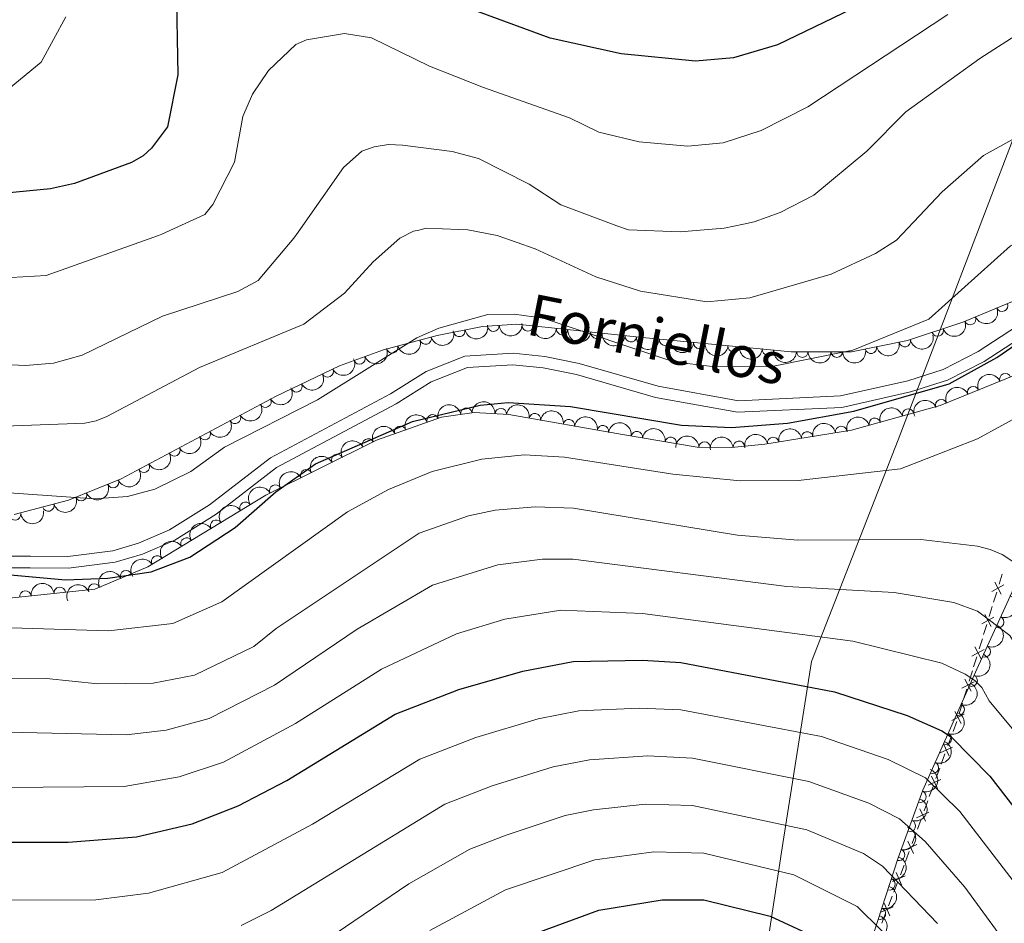
# Model space of a CAD drawing. Units: metres. Extents: x 655883 to 662839, y 702624 to 707408.
# Drawn here: x 657147 to 657360, y 704670 to 704866 of the extents above; entities that cross this region are included whole.
import ezdxf
from ezdxf.enums import TextEntityAlignment as Align

# ---------------------------------------------------------------- set-up
doc = ezdxf.new("R2010")
doc.units = ezdxf.units.M
doc.header["$MEASUREMENT"] = 0
doc.linetypes.add('DGN Style 3', pattern=[108.43852993761469, 77.45609281258191, -30.98243712503277])
for name, color, linetype, lineweight in [('Edificios construcciones cerramientos', 7, 'Continuous', 5), ('Elementos auxiliares', 7, 'Continuous', 5), ('Entidades rústicas y varios', 7, 'Continuous', 5), ('Otros límites administrativos', 7, 'Continuous', 5), ('Relieve y altimetría', 7, 'Continuous', 5), ('Textos de rotulación', 7, 'Continuous', 5), ('Viales y ferrocarril', 7, 'Continuous', 5)]:
    doc.layers.add(name, color=color, linetype=linetype, lineweight=lineweight)
doc.styles.add('Style-Helvetica-Narrow-Oblique', font='txt')

msp = doc.modelspace()

# ---------------------------------------------------------------- linework, layer by layer
at = {"layer": 'Edificios construcciones cerramientos', "color": 250, "linetype": 'Continuous', "lineweight": 5}
for p, q in [((657358.6692244879, 704741.8175790266, 713.7137553948295), (657357.9923393093, 704739.6247459252, 714.7053750016208)), ((657357.7215852377, 704738.7476126847, 715.1020228443374), (657357.0447000591, 704736.5547795834, 716.0936424511289)), ((657356.5031919163, 704734.8005131024, 716.8869381365619), (657355.8263067377, 704732.6076800013, 717.8785577433533)), ((657355.5555526663, 704731.7305467608, 718.2752055860699), (657354.8786674875, 704729.5377136595, 719.2668251928612)), ((657354.3371593447, 704727.7834471785, 720.0601208782944), (657353.6602741661, 704725.5906140774, 721.0517404850858)), ((657353.3895200947, 704724.713480837, 721.4483883278023), (657352.7126349162, 704722.5206477356, 722.4400079345937)), ((657352.1711267731, 704720.7663812547, 723.2333036200268), (657351.4942415946, 704718.5735481535, 724.2249232268182)), ((657351.2234875232, 704717.696414913, 724.6215710695348), (657350.5466023446, 704715.5035818117, 725.6131906763262)), ((657350.0003435218, 704713.7488435898, 726.4015547127301), (657349.1943452342, 704711.5431896483, 727.2591428722831)), ((657348.871945919, 704710.660928072, 727.6021781361042), (657348.0659476314, 704708.4552741307, 728.459766295657)), ((657347.4211490012, 704706.6907509777, 729.1458368232993), (657346.6151507134, 704704.4850970365, 730.0034249828522)), ((657346.2927513984, 704703.6028354599, 730.3464602466734), (657345.4867531108, 704701.3971815186, 731.2040484062262)), ((657344.8419544804, 704699.6326583656, 731.8901189338685), (657344.0359561928, 704697.4270044244, 732.7477070934214)), ((657343.7135568776, 704696.544742848, 733.0907423572426), (657342.9075585899, 704694.3390889065, 733.9483305167954)), ((657342.2627599598, 704692.5745657538, 734.6344010444377), (657341.4567616719, 704690.3689118123, 735.4919892039906)), ((657341.134362357, 704689.486650236, 735.8350244678116), (657340.3283640693, 704687.2809962945, 736.6926126273646)), ((657338.5569521494, 704682.5286444374, 738.798984816607), (657337.7530236465, 704680.4390901891, 739.9113975124519)), ((657337.1098808444, 704678.7674467901, 740.8013276691278), (657336.3059523415, 704676.677892542, 741.9137403649727)), ((657335.9843809404, 704675.8420708426, 742.3587054433106), (657335.1804524376, 704673.7525165942, 743.4711181391555)), ((657334.5373096354, 704672.0808731953, 744.3610482958313), (657333.7333811326, 704669.9913189472, 745.4734609916762))]:
    msp.add_line(p, q, dxfattribs=at)
at = {"layer": 'Edificios construcciones cerramientos', "color": 250, "linetype": 'Continuous', "lineweight": 5, "extrusion": (-0.6232505842730772, 0.4737464744818386, 0.6221920821734207), "elevation": -75386.15612560313, "flags": 128}
msp.add_lwpolyline([(-958856.8988050518, 60823.55011667428), (-958856.8711401769, 60823.55524138757), (-958854.7400352976, 60824.8076414637)], dxfattribs=at)
at = {"layer": 'Edificios construcciones cerramientos', "color": 250, "linetype": 'Continuous', "lineweight": 5, "flags": 128}
for points, elevation in [([(657360.2520872212, 704743.3895165808), (657357.6261178404, 704742.0023306482)], 713.3171075521129), ([(657359.632695497, 704741.382938924), (657358.2455095644, 704744.0089083049)], 713.3171075521129), ([(657358.0860546497, 704736.372450657), (657355.4600852688, 704734.9852647244)], 716.4902902938454), ([(657357.4666629254, 704734.3658730001), (657356.0794769928, 704736.991842381)], 716.4902902938454), ([(657355.3006303539, 704727.3488070762), (657353.9134444213, 704729.9747764571)], 719.6634730355778), ([(657355.9200220781, 704729.3553847331), (657353.2940526973, 704727.9681988002)], 719.6634730355778), ([(657353.7539895065, 704722.3383188089), (657351.1280201257, 704720.9511328763)], 722.8366557773103), ([(657353.1345977823, 704720.3317411523), (657351.7474118497, 704722.9577105332)], 722.8366557773103), ([(657351.5879569349, 704715.321252885), (657348.9619875541, 704713.9340669524)], 726.0098385190428), ([(657350.9685652109, 704713.3146752284), (657349.5813792781, 704715.9406446093)], 726.0098385190428), ([(657349.0893374786, 704708.2000960456), (657346.396132746, 704706.9484378381)], 728.8028015594782), ([(657348.3685642162, 704706.2276645757), (657347.1169060087, 704708.9208693083)], 728.8028015594782), ([(657345.7893696954, 704699.1695719636), (657344.5377114881, 704701.8627766962)], 731.5470836700474), ([(657346.510142958, 704701.1420034335), (657343.8169382252, 704699.890345226)], 731.5470836700474), ([(657343.9309484372, 704694.0839108215), (657341.2377437046, 704692.832252614)], 734.2913657806165), ([(657343.2101751748, 704692.1114793515), (657341.9585169673, 704694.8046840841)], 734.2913657806165), ([(657341.3517539166, 704687.0258182094), (657338.6585491837, 704685.7741600019)], 737.0356478911857), ([(657340.6309806539, 704685.0533867395), (657339.3793224466, 704687.7465914721)], 737.0356478911857), ([(657338.0336016787, 704678.2475317456), (657336.8277191115, 704680.9615411845)], 740.3563625907898), ([(657338.7876651147, 704680.2074777486), (657336.0736556756, 704679.0015951814)], 740.3563625907898), ([(657335.4610304697, 704671.5609581508), (657334.2551479025, 704674.2749675896)], 743.9160832174933), ([(657336.2150939058, 704673.5209041538), (657333.5010844667, 704672.3150215866)], 743.9160832174933)]:
    msp.add_lwpolyline(points, dxfattribs=dict(at, elevation=elevation))
at = {"layer": 'Edificios construcciones cerramientos', "color": 250, "linetype": 'Continuous', "lineweight": 5, "extrusion": (0.9465434877321353, -0.2963767780636159, 0.127342967047714), "elevation": 413442.0737757147, "flags": 128}
msp.add_lwpolyline([(868909.7201941935, -52337.65593086115), (868908.4583742414, -52337.1908274907), (868907.4259522464, -52336.67258863745)], dxfattribs=at)
at = {"layer": 'Elementos auxiliares', "color": 250, "linetype": 'Continuous', "lineweight": 5}
msp.add_3dface([(662838.6799999999, 702780.8800000001), (655986.44, 702624.3200000001), (655882.95, 707251.0700000001), (662730.5900000001, 707407.6499999999)], dxfattribs=at)
at = {"layer": 'Entidades rústicas y varios', "color": 92, "linetype": 'DGN Style 3', "lineweight": 5}
for points in [[(657413.1399999999, 704869.52, 694.29), (657411.6599999999, 704859.1699999999, 694.8000000000001), (657410.0700000001, 704849.5900000001, 696.17), (657407.7, 704840.06, 698.26), (657405.23, 704834.1100000001, 699.73), (657402.25, 704830.27, 700.89), (657396.23, 704824.9299999999, 701.71), (657393.5700000001, 704823.03, 701.84), (657382.1100000001, 704814.8400000001, 702.38), (657368.8899999999, 704807.79, 702.33), (657351.3500000001, 704800.46, 702.28), (657339.29, 704796.44, 702.21), (657327.1200000001, 704794.04, 702.07), (657314.05, 704794.03, 701.76), (657281.77, 704797.1100000001, 699.25), (657254.46, 704800, 700.03), (657247.03, 704799.54, 699.86), (657237.1499999999, 704797.54, 699.57), (657225.5, 704794.45, 699.7), (657215.98, 704790.97, 699.98), (657202.1699999999, 704784.3999999999, 700.52), (657168.53, 704766.4299999999, 702.36), (657157.0800000001, 704761.78, 703.13), (657145.28, 704758.6799999999, 703.97)], [(657142.8500000001, 704740.3500000001, 706.83), (657162.8, 704742.49, 706.83), (657174.3500000001, 704747.3, 707.36), (657199.99, 704762.8700000001, 709.5500000000001), (657224, 704774.8400000001, 708.98), (657238.0900000001, 704779.8200000001, 708.66), (657245.1799999999, 704780.8500000001, 708.65), (657252.71, 704780.3999999999, 708.65), (657277.3800000001, 704776.05, 708.59), (657293.6300000001, 704773.28, 706.83), (657301.06, 704773.25, 705.6800000000001), (657308.3400000001, 704773.96, 705.45), (657327.1100000001, 704776.99, 706.38), (657346.3899999999, 704782.3600000001, 706.38), (657362.99, 704789.0700000001, 706.38)], [(657363.1699999999, 704744.47, 715.79), (657354.3400000001, 704725.0900000001, 723.8000000000001), (657342.6399999999, 704698.81, 736.04), (657337.19, 704683.9199999999, 743.77), (657326.8600000001, 704652.0700000001, 760.6)]]:
    msp.add_polyline3d(points, dxfattribs=at)
at = {"layer": 'Entidades rústicas y varios', "color": 92, "linetype": 'Continuous', "lineweight": 5}
for centre, radius, start, end in [((657359.8410268913, 704804.0295620353, 702.3009420138013), 1.250091938746999, 203.6463060859, 22.85986050489546), ((657352.9210125736, 704801.1376746381, 702.2812156331933), 1.250091938746999, 203.6463060859, 22.85986050489546), ((657241.9767691758, 704798.5369848085, 699.6758680813538), 1.250091938746998, 192.409858236143, 11.62341265513843), ((657249.3696021077, 704799.7043951608, 699.8850434677076), 1.250091938746999, 184.5088885395802, 3.72244295857563), ((657256.8476776711, 704799.7669503062, 699.9973288050928), 1.250091938746999, 174.9254865816054, 354.1390410006007), ((657264.3030269712, 704798.9780100104, 699.7843968221649), 1.250091938746999, 174.9254865816054, 354.1390410006007), ((657271.758376271, 704798.1890697149, 699.5714648392369), 1.250091938746999, 174.9254865816054, 354.1390410006007), ((657345.8518451145, 704798.6478473656, 702.2412471887776), 1.250091938746998, 199.4011103622824, 18.6146647812778), ((657234.6612445666, 704796.9000772475, 699.6111834277787), 1.250091938746998, 195.8210251588715, 15.03457957786694), ((657279.2137255708, 704797.400129419, 699.358532856309), 1.250091938746999, 174.9254865816054, 354.1390410006007), ((657286.6645120343, 704796.6625884667, 699.5337868518762), 1.250091938746998, 175.5157782051109, 354.7293326241063), ((657294.1083362338, 704795.9523351046, 700.1125972218083), 1.250091938746998, 175.5157782051109, 354.7293326241063), ((657338.7206163716, 704796.347600054, 702.18940076963), 1.250091938746999, 192.1220978226648, 11.33565224166019), ((657227.4123286309, 704794.9774034072, 699.6920726184769), 1.250091938746998, 195.8210251588715, 15.03457957786694), ((657301.5521604335, 704795.2420817423, 700.6914075917404), 1.250091938746998, 175.5157782051109, 354.7293326241063), ((657308.9959846332, 704794.5318283802, 701.2702179616725), 1.250091938746998, 175.5157782051109, 354.7293326241063), ((657316.4519015907, 704794.0513480264, 701.7873537610681), 1.250091938746998, 181.0099991585898, 0.2235535775852338), ((657323.9497906705, 704794.0570847429, 701.9651919871422), 1.250091938746998, 181.0099991585898, 0.2235535775852338), ((657331.3628031611, 704794.8965933402, 702.1047587113345), 1.250091938746999, 192.1220978226648, 11.33565224166019), ((657220.3146985003, 704792.5753056081, 699.8868044804826), 1.250091938746999, 201.0458555953775, 20.25941001437287), ((657213.3765432793, 704789.7530313998, 700.1255624643011), 1.250091938746998, 206.4085669284506, 25.62212134744598), ((657360.546057676, 704788.06107336, 706.38), 1.250091938746998, 22.97555105839737, 202.1891054773928), ((657206.6081294676, 704786.5330112157, 700.3902216575148), 1.250091938746998, 206.4085669284506, 25.62212134744598), ((657353.5926392833, 704785.2503843594, 706.38), 1.250091938746998, 22.97555105839737, 202.1891054773928), ((657199.8946589986, 704783.2066653452, 700.7041917503668), 1.250091938746998, 209.0766477064713, 28.29020212546673), ((657346.6392208906, 704782.4396953587, 706.38), 1.250091938746998, 22.97555105839737, 202.1891054773928), ((657243.5196450464, 704780.5890767705, 708.6506029395374), 1.250091938746999, 9.231982027791743, 188.4455364467872), ((657250.9878532744, 704780.483372028, 708.65), 1.250091938746998, 357.5461784444993, 176.7597328634947), ((657339.4216052806, 704780.3988611838, 706.38), 1.250091938746998, 16.53011553879506, 195.7436699577905), ((657193.2870394879, 704779.6769708563, 701.0656073240785), 1.250091938746998, 209.0766477064713, 28.29020212546673), ((657236.1957226058, 704779.1297894374, 708.6764315607215), 1.250091938746998, 20.43171692388892, 199.6452713428843), ((657258.3947888375, 704779.377803985, 708.6331750613798), 1.250091938746998, 350.9661313881566, 170.1796858071521), ((657265.7808251139, 704778.0754425016, 708.6152114547086), 1.250091938746998, 350.9661313881566, 170.1796858071521), ((657332.1966185854, 704778.3865075242, 706.38), 1.250091938746998, 16.53011553879506, 195.7436699577905), ((657186.6794199771, 704776.1472763673, 701.4270228977903), 1.250091938746998, 209.0766477064713, 28.29020212546673), ((657229.1260282383, 704776.6310614066, 708.8369923980204), 1.250091938746998, 20.43171692388892, 199.6452713428843), ((657273.1668613902, 704776.7730810179, 708.5972478480375), 1.250091938746998, 350.9661313881566, 170.1796858071521), ((657280.5312332194, 704775.4930442113, 708.1150270494275), 1.250091938746999, 351.2924167502955, 170.5059711692909), ((657317.522194806, 704775.4224987288, 705.9658737540623), 1.250091938746998, 10.13618615423158, 189.349740573227), ((657324.9175015006, 704776.6163068952, 706.332290121988), 1.250091938746998, 10.13618615423158, 189.349740573227), ((657222.1575972892, 704773.8996838904, 708.9974165253526), 1.250091938746998, 27.46435652797968, 206.6779109469751), ((657287.882804787, 704774.2398840117, 707.3187952981131), 1.250091938746999, 351.2924167502955, 170.5059711692909), ((657295.2430428967, 704773.2539765828, 706.3870629483532), 1.250091938746999, 0.7348204835582766, 179.9483749025537), ((657302.6814679212, 704773.3885348015, 705.5895694073095), 1.250091938746999, 6.53645785057589, 185.7500122695713), ((657310.1268881117, 704774.2286905623, 705.5994573861366), 1.250091938746998, 10.13618615423158, 189.349740573227), ((657180.0718004666, 704772.6175818781, 701.7884384715021), 1.250091938746998, 209.0766477064713, 28.29020212546673), ((657215.4469985657, 704770.5541667424, 709.1567268657285), 1.250091938746998, 27.46435652797968, 206.6779109469751), ((657173.4641809559, 704769.0878873891, 702.1498540452138), 1.250091938746998, 209.0766477064713, 28.29020212546673), ((657208.7363998422, 704767.2086495943, 709.3160372061044), 1.250091938746998, 27.46435652797968, 206.6779109469751), ((657166.7767566654, 704765.7390419727, 702.5552092566173), 1.250091938746998, 203.0688984178138, 22.28245283680924), ((657202.0258011189, 704763.8631324463, 709.4753475464803), 1.250091938746998, 27.46435652797968, 206.6779109469751), ((657159.8413757503, 704762.9224898978, 703.0216060517914), 1.250091938746998, 203.0688984178138, 22.28245283680924), ((657152.727853216, 704760.6568117468, 703.525430471412), 1.250091938746998, 195.6858212568536, 14.89937567584903), ((657195.5352918843, 704760.1420335211, 709.2598028122011), 1.250091938746999, 32.23455801666384, 211.4481124356593), ((657145.4999974477, 704758.7250240666, 704.0446504590907), 1.250091938746998, 187.5481061945384, 6.761660613533818), ((657189.1417186046, 704756.2595087176, 708.7137058744995), 1.250091938746999, 32.23455801666384, 211.4481124356593), ((657182.7481453246, 704752.3769839138, 708.1676089367979), 1.250091938746999, 32.23455801666384, 211.4481124356593), ((657176.3545720449, 704748.4944591103, 707.6215119990964), 1.250091938746999, 32.23455801666384, 211.4481124356593), ((657169.5999798721, 704745.3007185562, 707.1945833310245), 1.250091938746998, 23.5754585601589, 202.7890129791543), ((657155.2112998955, 704741.6563517989, 706.83), 1.250091938746998, 7.088763446492859, 186.3023178654883), ((657162.6825746854, 704742.419963669, 706.8771612748365), 1.250091938746998, 23.5754585601589, 202.7890129791543), ((657147.7540802858, 704740.8564294949, 706.83), 1.250091938746998, 7.088763446492859, 186.3023178654883), ((657358.992767635, 704735.3489064004, 720.0328395535503), 1.250091938746999, 246.4709961508576, 65.68455056985303), ((657356.0822028939, 704728.9608265946, 722.6731140243811), 1.250091938746999, 246.4709961508576, 65.68455056985303), ((657353.2211422853, 704722.6248434181, 725.4831385340972), 1.250091938746998, 246.9672711849829, 66.1808256039783), ((657350.4142680431, 704716.3201720424, 728.4195608185989), 1.250091938746998, 246.9672711849829, 66.1808256039783), ((657347.6073938007, 704710.0155006666, 731.3559831031008), 1.250091938746998, 246.9672711849829, 66.1808256039783), ((657344.8005195584, 704703.7108292908, 734.2924053876027), 1.250091938746998, 246.9672711849829, 66.1808256039783), ((657342.1127341257, 704697.4262142342, 737.3705893291444), 1.250091938746998, 250.8626534811788, 70.07620790017423), ((657339.7955494355, 704691.0954105589, 740.6571650451217), 1.250091938746998, 250.8626534811788, 70.07620790017423), ((657337.4473747837, 704684.7767914871, 743.9480578367145), 1.250091938746998, 252.9965818779842, 72.2101362969796), ((657335.3799999726, 704678.402552597, 747.3162977274815), 1.250091938746998, 252.9965818779842, 72.2101362969796), ((657333.3126251614, 704672.0283137069, 750.6845376182486), 1.250091938746998, 252.9965818779842, 72.2101362969796)]:
    msp.add_arc(centre, radius, start, end, dxfattribs=at)
at = {"layer": 'Entidades rústicas y varios', "color": 92, "linetype": 'Continuous', "lineweight": 5, "extrusion": (0.08358354841996299, 0.2099641213386848, 0.974129795347623)}
msp.add_arc((-350066.8686701477, -874562.907515035, 203611.1434590971), 2.516055640060342, 45.36446333574665, 225.9090503451193, dxfattribs=at)
at = {"layer": 'Entidades rústicas y varios', "color": 92, "linetype": 'Continuous', "lineweight": 5, "extrusion": (0.1477978795893281, 0.1709588506187869, 0.9741297953476231)}
msp.add_arc((-36264.09701646201, -937949.4225289216, 218313.7785520482), 2.516055640060342, 45.36446333574663, 225.9090503451192, dxfattribs=at)
at = {"layer": 'Entidades rústicas y varios', "color": 92, "linetype": 'Continuous', "lineweight": 5, "extrusion": (0.09889679503154895, 0.2032008015448906, 0.974129795347623)}
msp.add_arc((-282630.6000176318, -897400.910484505, 208909.3113769302), 2.516055640060342, 45.36446333574663, 225.9090503451193, dxfattribs=at)
at = {"layer": 'Entidades rústicas y varios', "color": 92, "linetype": 'Continuous', "lineweight": 5, "extrusion": (0.1113923914358346, 0.1966287795471559, 0.974129795347623)}
for centre in [(-224448.0123863338, -912786.7925461407, 212475.9961497129), (-224442.6529533159, -912781.664035121, 212474.8894191916)]:
    msp.add_arc(centre, 2.516055640060342, 45.36446333574665, 225.9090503451193, dxfattribs=at)
at = {"layer": 'Entidades rústicas y varios', "color": 92, "linetype": 'Continuous', "lineweight": 5, "extrusion": (0.1228946270295238, 0.1896524517723735, 0.974129795347623)}
msp.add_arc((-168292.0753887949, -924183.7041193766, 215120.0423675459), 2.516055640060342, 45.36446333574664, 225.9090503451193, dxfattribs=at)
at = {"layer": 'Entidades rústicas y varios', "color": 92, "linetype": 'Continuous', "lineweight": 5, "extrusion": (0.1741970182165987, 0.143967151324336, 0.974129795347623)}
for centre in [(124563.5374705857, -930743.8870582699, 216642.2751338523), (124558.1798863662, -930749.0436467084, 216643.2528285942), (124552.8223021464, -930754.200235147, 216644.2305233361), (124547.464717927, -930759.3568235857, 216645.208218078)]:
    msp.add_arc(centre, 2.516055640060342, 45.36446333574664, 225.9090503451193, dxfattribs=at)
at = {"layer": 'Entidades rústicas y varios', "color": 92, "linetype": 'Continuous', "lineweight": 5, "extrusion": (0.1727045734742257, 0.1457541495707207, 0.9741297953476231)}
for centre in [(114690.1758378656, -931964.9597327847, 216925.0770347528), (114684.8320781008, -931969.9242143142, 216926.8229312886), (114679.4883183359, -931974.888695844, 216928.5688278245), (114674.1445585709, -931979.8531773736, 216930.3147243603)]:
    msp.add_arc(centre, 2.516055640060342, 45.36446333574663, 225.9090503451192, dxfattribs=at)
at = {"layer": 'Entidades rústicas y varios', "color": 92, "linetype": 'Continuous', "lineweight": 5, "extrusion": (0.1238455772241985, 0.1890328405806867, 0.9741297953476231)}
for centre in [(-163601.0777380667, -925039.5906738734, 215321.0936580696), (-163606.4371414867, -925044.681748389, 215322.3616309655)]:
    msp.add_arc(centre, 2.516055640060343, 45.36446333574664, 225.9090503451193, dxfattribs=at)
at = {"layer": 'Entidades rústicas y varios', "color": 92, "linetype": 'Continuous', "lineweight": 5, "extrusion": (0.09302372427205491, 0.2059556470178833, 0.9741297953476231)}
msp.add_arc((-308848.3441789748, -889073.7197376193, 206975.0619000048), 2.516055640060342, 45.36446333574663, 225.9090503451193, dxfattribs=at)
at = {"layer": 'Entidades rústicas y varios', "color": 92, "linetype": 'Continuous', "lineweight": 5, "extrusion": (0.1579558620924373, 0.1616201950457713, 0.974129795347623)}
for centre in [(22523.80407340819, -938397.8391272136, 218419.7599543386), (22518.44583561964, -938402.9080289643, 218421.1184545562)]:
    msp.add_arc(centre, 2.516055640060342, 45.36446333574663, 225.9090503451192, dxfattribs=at)
at = {"layer": 'Entidades rústicas y varios', "color": 92, "linetype": 'Continuous', "lineweight": 5, "extrusion": (0.07336786813522492, 0.2137482110832522, 0.974129795347623)}
for centre in [(-392805.6863522355, -857058.6219359674, 199548.0955274996), (-392800.3299455942, -857053.4547805587, 199547.1684822593)]:
    msp.add_arc(centre, 2.516055640060342, 45.36446333574663, 225.9090503451192, dxfattribs=at)
at = {"layer": 'Entidades rústicas y varios', "color": 92, "linetype": 'Continuous', "lineweight": 5, "extrusion": (-0.08603579028075672, -0.208971253063104, 0.974129795347623)}
for centre in [(339537.6439024305, 878799.0908625674, -203148.6834316232), (339532.2841576777, 878793.9803343957, -203147.4978355742), (339526.9244129248, 878788.869806224, -203146.3122395252)]:
    msp.add_arc(centre, 2.516055640060343, 45.36446333574663, 225.9090503451192, dxfattribs=at)
at = {"layer": 'Entidades rústicas y varios', "color": 92, "linetype": 'Continuous', "lineweight": 5, "extrusion": (0.0633383625984616, 0.2169317718531429, 0.9741297953476229)}
for centre in [(-433331.7794188365, -838307.5050088305, 195198.6009621612), (-433326.4259007799, -838302.3187417915, 195197.76880916), (-433321.0723827234, -838297.1324747525, 195196.9366561588), (-433315.7188646668, -838291.9462077136, 195196.1045031575), (-433310.3653466101, -838286.7599406742, 195195.2723501563)]:
    msp.add_arc(centre, 2.516055640060342, 45.36446333574663, 225.9090503451192, dxfattribs=at)
at = {"layer": 'Entidades rústicas y varios', "color": 92, "linetype": 'Continuous', "lineweight": 5, "extrusion": (-0.1674321107359441, -0.1517815209783615, 0.974129795347623)}
msp.add_arc((-80733.6207409472, 935614.7433536856, -216327.0677127396), 2.516055640060342, 45.36446333574663, 225.9090503451192, dxfattribs=at)
at = {"layer": 'Entidades rústicas y varios', "color": 92, "linetype": 'Continuous', "lineweight": 5, "extrusion": (-0.1332192127222358, -0.1825480297830299, 0.9741297953476229)}
msp.add_arc((115437.3184152972, 932149.9452172676, -215523.265442961), 2.516055640060341, 45.36446333574664, 225.9090503451193, dxfattribs=at)
at = {"layer": 'Entidades rústicas y varios', "color": 92, "linetype": 'Continuous', "lineweight": 5, "extrusion": (-0.1837220181530147, -0.1315954477243859, 0.9741297953476231)}
for centre in [(-190238.5967725408, 920446.1388099024, -212808.1067084298), (-190233.2370431621, 920451.2452638336, -212809.3097999627), (-190227.8773137832, 920456.3517177645, -212810.5128914955)]:
    msp.add_arc(centre, 2.516055640060342, 45.36446333574663, 225.9090503451192, dxfattribs=at)
at = {"layer": 'Entidades rústicas y varios', "color": 92, "linetype": 'Continuous', "lineweight": 5, "extrusion": (-0.1089504527191408, -0.1979922742641553, 0.9741297953476231)}
for centre in [(236123.541129149, 910358.6181479839, -210470.2066871035), (236118.1813843964, 910353.5076198119, -210469.0210910544)]:
    msp.add_arc(centre, 2.516055640060342, 45.36446333574663, 225.9090503451193, dxfattribs=at)
at = {"layer": 'Entidades rústicas y varios', "color": 92, "linetype": 'Continuous', "lineweight": 5, "extrusion": (-0.0952259236564974, -0.2049467376655828, 0.9741297953476229)}
for centre in [(299060.9904101156, 892555.0150065552, -206337.5752866406), (299055.6318937087, 892549.941934637, -206336.2335552108)]:
    msp.add_arc(centre, 2.516055640060341, 45.36446333574663, 225.9090503451193, dxfattribs=at)
at = {"layer": 'Entidades rústicas y varios', "color": 92, "linetype": 'Continuous', "lineweight": 5, "extrusion": (-0.1829696394534754, -0.1326395599143161, 0.9741297953476231)}
for centre in [(-184839.4043479624, 921501.6516708534, -213053.5079995114), (-184834.0748932248, 921506.553377613, -213055.4625283661)]:
    msp.add_arc(centre, 2.516055640060342, 45.36446333574663, 225.9090503451193, dxfattribs=at)
at = {"layer": 'Entidades rústicas y varios', "color": 92, "linetype": 'Continuous', "lineweight": 5, "extrusion": (-0.1303218911149707, -0.1846275887082317, 0.974129795347623)}
for centre in [(130584.4498097764, 930296.1502036301, -215095.9578906603), (130589.8031542235, 930301.3374352579, -215096.7851338358), (130579.0964653294, 930290.9629720023, -215095.1306474849)]:
    msp.add_arc(centre, 2.516055640060342, 45.36446333574664, 225.9090503451193, dxfattribs=at)
at = {"layer": 'Entidades rústicas y varios', "color": 92, "linetype": 'Continuous', "lineweight": 5, "extrusion": (-0.06941689589713523, -0.2150637960699209, 0.9741297953476229)}
for centre in [(408961.3723857343, 850163.6198891988, -196502.8277145623), (408956.0138502663, 850158.5465165068, -196501.4871970624), (408950.6553147984, 850153.4731438151, -196500.1466795625), (408945.2967793308, 850148.3997711231, -196498.8061620626)]:
    msp.add_arc(centre, 2.516055640060342, 45.36446333574661, 225.9090503451192, dxfattribs=at)
at = {"layer": 'Entidades rústicas y varios', "color": 92, "linetype": 'Continuous', "lineweight": 5, "extrusion": (-0.1587302626126945, -0.1608597076551591, 0.974129795347623)}
msp.add_arc((-27156.70854070166, 938565.6073209192, -217013.9643456395), 2.516055640060342, 45.36446333574664, 225.9090503451193, dxfattribs=at)
at = {"layer": 'Entidades rústicas y varios', "color": 92, "linetype": 'Continuous', "lineweight": 5, "extrusion": (-0.1416567578729144, -0.1760809608246522, 0.974129795347623)}
msp.add_arc((70366.06011537864, 936437.2232851014, -216521.0172825098), 2.516055640060342, 45.36446333574664, 225.9090503451193, dxfattribs=at)
at = {"layer": 'Entidades rústicas y varios', "color": 92, "linetype": 'Continuous', "lineweight": 5, "extrusion": (0.08569521635883384, 0.2091111467837401, 0.9741297953476229)}
for centre in [(-340841.1970420174, -877854.2665862414, 204374.990094587), (-340835.8476707141, -877849.0605485125, 204374.2611241992)]:
    msp.add_arc(centre, 2.516055640060342, 45.36446333574664, 225.9090503451193, dxfattribs=at)
at = {"layer": 'Entidades rústicas y varios', "color": 92, "linetype": 'Continuous', "lineweight": 5, "extrusion": (0.111856076266614, 0.196365373776121, 0.9741297953476229)}
msp.add_arc((-222182.6042659092, -913229.1171636656, 212582.6296361293), 2.516055640060342, 45.36446333574662, 225.9090503451192, dxfattribs=at)
at = {"layer": 'Entidades rústicas y varios', "color": 92, "linetype": 'Continuous', "lineweight": 5, "extrusion": (-0.05129183905204196, -0.2200915470040993, 0.9741297953476229)}
for centre in [(480085.386081592, 814071.0796501788, -188129.4173329201), (480080.0405636595, 814065.8592752722, -188128.7668531962), (480074.6950457271, 814060.6389003659, -188128.1163734725), (480069.3495277946, 814055.4185254594, -188127.4658937487)]:
    msp.add_arc(centre, 2.516055640060342, 45.36446333574664, 225.9090503451193, dxfattribs=at)
at = {"layer": 'Entidades rústicas y varios', "color": 92, "linetype": 'Continuous', "lineweight": 5, "extrusion": (0.1385258487402574, 0.1785545604200285, 0.974129795347623)}
msp.add_arc((-87214.88477170258, -934662.6291588293, 217555.5424625231), 2.516055640060343, 45.36446333574664, 225.9090503451193, dxfattribs=at)
at = {"layer": 'Entidades rústicas y varios', "color": 92, "linetype": 'Continuous', "lineweight": 5, "extrusion": (-0.08384310983403453, -0.2098606079028561, 0.974129795347623)}
for centre in [(348801.4246818298, 875180.3478439382, -202308.3317520305), (348796.0697395003, 875175.1701609143, -202307.4564285785)]:
    msp.add_arc(centre, 2.516055640060342, 45.36446333574664, 225.9090503451193, dxfattribs=at)
at = {"layer": 'Entidades rústicas y varios', "color": 92, "linetype": 'Continuous', "lineweight": 5, "extrusion": (-0.1399528613460415, -0.1774382664958546, 0.974129795347623)}
msp.add_arc((79531.52144081634, 935620.0051150493, -216330.1567277013), 2.516055640060341, 45.36446333574665, 225.9090503451193, dxfattribs=at)
at = {"layer": 'Entidades rústicas y varios', "color": 92, "linetype": 'Continuous', "lineweight": 5, "extrusion": (-0.08142140207216628, 0.2108119946791475, 0.9741297953476229)}
for centre in [(-867122.2216551288, -409526.5786169117, 95745.1683200298), (-867117.2050078091, -409521.1985592298, 95746.63058847579)]:
    msp.add_arc(centre, 2.516055640060343, 45.36446333574664, 225.9090503451193, dxfattribs=at)
at = {"layer": 'Entidades rústicas y varios', "color": 92, "linetype": 'Continuous', "lineweight": 5, "extrusion": (-0.08324430118591203, 0.2100988532478637, 0.974129795347623)}
for centre in [(-870722.3915163035, -402184.2489181332, 94047.40966181376), (-870717.4596489039, -402178.8827720645, 94049.17917031146), (-870712.5277815043, -402173.5166259961, 94050.94867880925), (-870707.5959141045, -402168.1504799275, 94052.71818730695)]:
    msp.add_arc(centre, 2.516055640060342, 45.36446333574664, 225.9090503451193, dxfattribs=at)
at = {"layer": 'Entidades rústicas y varios', "color": 92, "linetype": 'Continuous', "lineweight": 5, "extrusion": (-0.09732502764266002, 0.203958282034228, 0.9741297953476231)}
for centre in [(-896749.1343454614, -343612.5906732008, 80471.5208827591), (-896744.3166178761, -343607.25422878, 80473.65673431123)]:
    msp.add_arc(centre, 2.516055640060342, 45.36446333574663, 225.9090503451193, dxfattribs=at)
at = {"layer": 'Entidades rústicas y varios', "color": 92, "linetype": 'Continuous', "lineweight": 5, "extrusion": (-0.1048520164741427, 0.2001928981190501, 0.974129795347623)}
for centre in [(-909257.8883236102, -310836.9474671575, 72874.62194379828), (-909253.0994872004, -310831.6201153088, 72876.8437376948), (-909248.3106507905, -310826.29276346, 72879.06553159129), (-909243.5218143808, -310820.9654116112, 72881.28732548779)]:
    msp.add_arc(centre, 2.516055640060342, 45.36446333574664, 225.9090503451193, dxfattribs=at)
at = {"layer": 'Otros límites administrativos', "color": 250, "linetype": 'Continuous', "lineweight": 5, "ltscale": 0.5}
msp.add_polyline3d([(657421.31, 704971.31, 691.92), (657414.31, 704944.6400000001, 690.11), (657404.72, 704905.8400000001, 693.94), (657382.79, 704892.3, 685.49), (657363.99, 704844.8, 689.15), (657337.27, 704774.9099999999, 702.91), (657318.48, 704726.78, 722.4300000000001), (657312.2, 704687.28, 742.02), (657296.1300000001, 704582.21, 784.34), (657322.21, 704524.23, 791.62), (657386.1399999999, 704489.52, 790.1), (657378.3300000001, 704462.1799999999, 790.7), (657426.1399999999, 704409.1000000001, 786.13), (657454.8899999999, 704375.55, 785.11), (657479.6200000001, 704345.8600000001, 782.3100000000001), (657492.48, 704331.6599999999, 778.86), (657517.1100000001, 704318.72, 771.9200000000001), (657560.6699999999, 704299.2, 760.45), (657589.1399999999, 704284.94, 751.36), (657625.06, 704266.53, 743.85), (657661.19, 704243.6799999999, 737.88)], dxfattribs=at)
at = {"layer": 'Relieve y altimetría', "color": 30, "linetype": 'Continuous', "lineweight": 5, "flags": 128}
for points, elevation in [([(657340.5700000001, 704822.1699999999), (657346.8200000001, 704828.78), (657355.8300000001, 704836.6200000001), (657368.27, 704843.51), (657378.3500000001, 704846.9299999999), (657387.8300000001, 704852.9199999999), (657391.6100000001, 704856.3200000001), (657395.5700000001, 704861.2), (657401.78, 704870.28), (657404.48, 704881), (657403.98, 704884.19), (657396.6499999999, 704895.99), (657394.7, 704900.6300000001), (657394.03, 704903.6400000001), (657393.8600000001, 704913.1000000001), (657394.51, 704915.52), (657395.8999999999, 704917.69), (657403.94, 704926.52), (657410.0700000001, 704938.9099999999), (657413.0900000001, 704943.4199999999), (657415.1399999999, 704951.02), (657415.3800000001, 704953.6400000001), (657415, 704956.1100000001), (657408.02, 704971.01)], 690), ([(657303.69, 704821.77), (657306.02, 704822.27), (657311.6599999999, 704824.27), (657318.94, 704828.06), (657330.48, 704837.5800000001), (657338.97, 704846.1000000001), (657355.04, 704857.7), (657372.8400000001, 704869.1100000001)], 685), ([(657141.6599999999, 704849.1599999999), (657151.1399999999, 704856.9299999999), (657156.51, 704866.73)], 670), ([(657348.05, 704867.27), (657317.6799999999, 704847.2), (657307.56, 704842.1000000001), (657299.25, 704839.3999999999), (657291.5800000001, 704838.69), (657281.05, 704839.6300000001), (657272.27, 704841.69), (657265.9299999999, 704844.8200000001), (657247.24, 704851.44), (657235.51, 704856.02), (657222.8899999999, 704862.19), (657217.06, 704863.1100000001), (657208.79, 704861.79), (657206.48, 704860.73), (657200.54, 704855.1200000001), (657197.0800000001, 704849.94), (657194.98, 704845.1000000001), (657193.1499999999, 704835.21), (657188.48, 704825.97), (657186.73, 704823.8500000001), (657177.3400000001, 704819.56)], 680), ([(657206.97, 704820.03), (657216.79, 704834.03), (657220.79, 704837.6000000001), (657223.45, 704838.54), (657226.6000000001, 704839.01), (657229.6399999999, 704838.9199999999), (657240.4299999999, 704837.54), (657246.1300000001, 704836.02), (657257.1499999999, 704830.3999999999), (657264.05, 704825.95), (657276.19, 704821.3999999999)], 685), ([(657128.73, 704764.49), (657162.73, 704762.0700000001), (657169.95, 704762.6300000001), (657175.8800000001, 704764.1799999999), (657183.6499999999, 704768.03), (657190.98, 704773.3300000001), (657211.1599999999, 704783.5900000001), (657232.73, 704797.0700000001), (657237.54, 704799.1200000001), (657248.2, 704802.1200000001), (657253.9099999999, 704802.2), (657260.1499999999, 704801.3500000001), (657288.54, 704791.8300000001), (657296.8500000001, 704790.8200000001), (657309.51, 704790.76), (657327.45, 704794.3800000001), (657343.94, 704801.1300000001), (657361.69, 704817.02), (657367.02, 704820.02), (657373.1100000001, 704822.7)], 695), ([(657241.8899999999, 704820.5900000001), (657243.8500000001, 704820.54), (657250.21, 704819.27), (657258.45, 704816.3800000001), (657271.6399999999, 704810.28), (657281.31, 704807.19), (657295.75, 704804.8700000001), (657305.05, 704805.73), (657322.7, 704810.8600000001), (657332.3300000001, 704815.3800000001), (657336.8899999999, 704818.27), (657340.5700000001, 704822.1699999999)], 690), ([(657276.19, 704821.3999999999), (657278.71, 704820.47), (657289.94, 704820.0700000001), (657299.52, 704820.8800000001), (657303.69, 704821.77)], 685), ([(657062.78, 704817.72), (657139.48, 704809.8600000001), (657152.22, 704810.5900000001), (657176.6399999999, 704819.26), (657177.3400000001, 704819.56)], 680), ([(657135.76, 704791.6599999999), (657147.77, 704791.02), (657153.8500000001, 704791.5800000001), (657160.0700000001, 704793.29), (657177.52, 704801.75), (657193.8600000001, 704807.1400000001), (657198.31, 704809.48), (657206.05, 704818.71), (657206.97, 704820.03)], 685), ([(657139.3, 704777.7), (657160.6599999999, 704778.52), (657163.1000000001, 704779), (657165.4299999999, 704779.99), (657185.55, 704790.6400000001), (657208.19, 704799.99), (657217.02, 704806.75), (657223.3, 704813.56), (657229.0800000001, 704818.71), (657232.04, 704820.1799999999), (657233.21, 704820.46)], 690), ([(657233.21, 704820.46), (657234.78, 704820.8800000001), (657241.8899999999, 704820.5900000001)], 690), ([(657144.6100000001, 704734.1000000001), (657165.78, 704733.4099999999), (657179.76, 704735.03), (657190.3999999999, 704739.73), (657217.7, 704759.27), (657226.5800000001, 704764.1499999999), (657236.05, 704768.01), (657246.8400000001, 704770.73), (657256.1599999999, 704771.6499999999), (657264.78, 704771.1599999999), (657288.3600000001, 704767.45), (657302.98, 704765.99), (657315.5900000001, 704766.05), (657337.77, 704768.6100000001), (657354.52, 704775.0900000001), (657365.04, 704780.8900000001)], 705), ([(657112.23, 704723), (657152.3600000001, 704723.1100000001), (657163.46, 704721.8900000001), (657175.51, 704722.0800000001), (657184.5, 704723.8400000001), (657197.3500000001, 704730.06), (657202.21, 704733.9099999999), (657233.25, 704754.6100000001), (657243.95, 704758.3999999999), (657249.73, 704759.6499999999), (657258.45, 704760.3900000001), (657266.77, 704760.06), (657302.3600000001, 704754.1799999999), (657315.46, 704753.1400000001), (657342.23, 704753.27), (657354.47, 704751.81), (657357.23, 704751.1300000001), (657359.8800000001, 704750.02), (657364.3200000001, 704747.03)], 710), ([(657108.28, 704712.24), (657169.5900000001, 704710.8800000001), (657178.3400000001, 704711.8900000001), (657187.6399999999, 704714.3700000001), (657201.8700000001, 704721.6699999999), (657219.8, 704733.76), (657236.1200000001, 704743.3200000001), (657250.3200000001, 704747.78), (657260.01, 704748.96), (657266.73, 704748.96), (657313.1300000001, 704743.06), (657336.3999999999, 704741.74), (657349.3999999999, 704739.56), (657354.53, 704737.6799999999), (657361.54, 704732.4199999999), (657377, 704707.5800000001), (657382.73, 704699.1599999999), (657389.3, 704691.3300000001), (657402.97, 704678.4099999999), (657415.95, 704668.7)], 715), ([(657142.8200000001, 704699.45), (657169.1699999999, 704699.6000000001), (657181.1599999999, 704701.71), (657190.78, 704704.8900000001), (657206.3999999999, 704713.28), (657225.04, 704725.1000000001), (657241.3800000001, 704732.76), (657251.8300000001, 704735.94), (657264.05, 704737.9199999999), (657281.72, 704737.23), (657327.45, 704731.21), (657346.78, 704726.3999999999), (657351.8300000001, 704724.01), (657353.9099999999, 704722.6200000001), (657355.4099999999, 704721.1200000001), (657357.02, 704718.2), (657364.1699999999, 704709.6300000001), (657376.8600000001, 704691.6400000001), (657393.49, 704672.51), (657408.23, 704659.3)], 720), ([(657190.44, 704680.94), (657210.1000000001, 704691.4199999999), (657233.3999999999, 704705.5700000001), (657245.55, 704710.26), (657259.0700000001, 704714.3200000001), (657267.9099999999, 704716.03), (657281.04, 704716.6599999999), (657290.1000000001, 704716.25), (657320.6499999999, 704710.46), (657335.0900000001, 704705.52), (657343.21, 704701.51), (657350.7, 704694.2), (657376.25, 704660.97)], 730), ([(657369.81, 704653.0900000001), (657351.72, 704677.74), (657343.1200000001, 704687.6799999999), (657337.54, 704692.6400000001), (657330.9099999999, 704695.98), (657317.8600000001, 704700.72), (657292.5900000001, 704705.75), (657282.9199999999, 704706.26), (657270.24, 704705.3999999999), (657262.3800000001, 704703.9199999999), (657249.1100000001, 704699.75), (657238.8200000001, 704695.8), (657201.1300000001, 704672.72), (657194.5700000001, 704669.4299999999)], 735), ([(657345.8, 704669.8500000001), (657333.8999999999, 704682.3200000001), (657329.74, 704685.1000000001), (657317.46, 704690.24), (657292.5900000001, 704695.53), (657282.3, 704695.81), (657271.0900000001, 704694.56), (657264.9299999999, 704693.3200000001), (657252.1799999999, 704689.06), (657244.25, 704686.03), (657231.02, 704678.49), (657207.3700000001, 704662.3999999999)], 740), ([(657338.94, 704663.1200000001), (657328.3400000001, 704673.6100000001), (657314.6399999999, 704680.4299999999), (657295.0700000001, 704685.1699999999), (657284.1799999999, 704685.4199999999), (657271.4299999999, 704683.6799999999), (657251.98, 704677.19), (657235.6000000001, 704668.3800000001)], 745), ([(656867.94, 704668.6100000001), (656890.05, 704671.19), (656922.9199999999, 704677.6100000001), (656947.7, 704680.8800000001), (657005.05, 704683.81), (657040.1799999999, 704683.9299999999), (657054.4099999999, 704683.21), (657141.21, 704674.9299999999), (657163.06, 704675.05), (657174.49, 704676.44), (657190.44, 704680.94)], 730)]:
    msp.add_lwpolyline(points, dxfattribs=dict(at, elevation=elevation))
at = {"layer": 'Relieve y altimetría', "color": 30, "linetype": 'Continuous', "lineweight": 25, "flags": 128}
for points, elevation in [([(657180.52, 704873.9199999999), (657180.8800000001, 704854.1499999999), (657178.5700000001, 704842.8999999999), (657175.1599999999, 704838.21), (657173.29, 704836.55), (657170.75, 704835.1100000001), (657158.3700000001, 704830.5800000001), (657153.1699999999, 704829.44), (657135.98, 704827.73)], 675), ([(657331.1699999999, 704870.3800000001), (657311.0900000001, 704860.7), (657301.52, 704857.8400000001), (657293.24, 704857.1200000001), (657277.1499999999, 704858.69), (657261.73, 704862.1300000001), (657234.45, 704872.1499999999)], 675), ([(657131.79, 704746.75), (657156.47, 704744.5), (657165.6100000001, 704744.8900000001), (657175.03, 704746.22), (657183.45, 704749.3999999999), (657193.3300000001, 704755.8500000001), (657202.1499999999, 704763.6100000001), (657210.76, 704769.6699999999), (657231.79, 704778.9099999999), (657246.52, 704782.4199999999), (657252.6000000001, 704783.04), (657266.1100000001, 704782.1400000001), (657290.22, 704778.1100000001), (657301.1100000001, 704777.6000000001), (657313.25, 704778.53), (657327.6399999999, 704781.1200000001), (657348.3200000001, 704787.06), (657358.7, 704792.79), (657366.3500000001, 704798.04)], 700), ([(657003.8600000001, 704695.1300000001), (657017.23, 704695.1300000001), (657041.8700000001, 704695.1400000001), (657067.1100000001, 704693.8200000001), (657143.03, 704687.53), (657157.06, 704687.54), (657171.8700000001, 704688.7), (657183.98, 704691.52), (657193.9199999999, 704695.4199999999), (657204.53, 704700.97), (657228.01, 704715.3600000001), (657241.8700000001, 704720.73), (657255.77, 704724.71), (657266.6699999999, 704726.77), (657281.79, 704727.04), (657290.1100000001, 704726.54), (657323.44, 704720.2), (657339.26, 704715.06), (657346.77, 704711.71), (657348.8899999999, 704710.3700000001), (657357.19, 704701.8900000001), (657384.29, 704666.9099999999)], 725), ([(657255.0900000001, 704666.48), (657272.29, 704672.75), (657286.06, 704675.04), (657295.0800000001, 704675.06), (657309.49, 704671.51), (657318.3899999999, 704667.3700000001)], 750)]:
    msp.add_lwpolyline(points, dxfattribs=dict(at, elevation=elevation))
at = {"layer": 'Viales y ferrocarril', "color": 250, "linetype": 'Continuous', "lineweight": 5}
msp.add_polyline3d([(657366.5, 704801.8200000001, 698.8100000000001), (657354.6799999999, 704794.0700000001, 699.15), (657347.06, 704790.1699999999, 698.95), (657339.3400000001, 704787.75, 698.98), (657324.73, 704784.44, 699.04), (657302.5800000001, 704783.3999999999, 698.47), (657285.1300000001, 704786.53, 698.37), (657267.98, 704791.5, 698.36), (657260.55, 704792.98, 698.14), (657253.69, 704793.73, 698.36), (657243.19, 704793.0800000001, 698.24), (657234.74, 704789.71, 697.79), (657227, 704784.8700000001, 697.45), (657200.94, 704771, 698.42), (657187.73, 704760.81, 698.52), (657179.04, 704755.3400000001, 697.91), (657172.31, 704752.45, 698.02), (657166.74, 704750.8200000001, 698.66), (657156.95, 704749.5700000001, 699.61), (657148.8200000001, 704749.6499999999, 700.63), (657119.9299999999, 704749.6300000001, 700.42)], dxfattribs=at)
at = {"layer": 'Viales y ferrocarril', "color": 250, "linetype": 'DGN Style 3', "lineweight": 5}
msp.add_polyline3d([(657119.78, 704747.1300000001, 700.42), (657148.81, 704747.1400000001, 700.63), (657157.1000000001, 704747.0700000001, 699.61), (657167.26, 704748.3600000001, 698.66), (657173.1599999999, 704750.0900000001, 698.02), (657180.2, 704753.1200000001, 697.91), (657189.1699999999, 704758.76, 698.52), (657202.3, 704768.8900000001, 698.42), (657228.25, 704782.71, 697.45), (657235.8800000001, 704787.47, 697.79), (657243.74, 704790.6100000001, 698.24), (657253.6300000001, 704791.22, 698.36), (657260.1699999999, 704790.51, 698.14), (657267.3899999999, 704789.0700000001, 698.36), (657284.56, 704784.0900000001, 698.37), (657302.4199999999, 704780.8900000001, 698.47), (657325.0700000001, 704781.96, 699.04), (657339.99, 704785.3300000001, 698.98), (657348.02, 704787.8500000001, 698.95), (657355.94, 704791.9099999999, 699.15), (657367.8, 704799.69, 698.8100000000001)], dxfattribs=at)

# ---------------------------------------------------------------- texts
at = {"layer": 'Textos de rotulación', "color": 250, "linetype": 'Continuous', "lineweight": 5, "style": 'Style-Helvetica-Narrow-Oblique'}
msp.add_text('Forniellos', height=8.99994, rotation=348.7215305681389, dxfattribs=at).set_placement((657284.0530295172, 704792.3196330646, 695.53), align=Align.CENTER)

doc.saveas('drawing.dxf')
